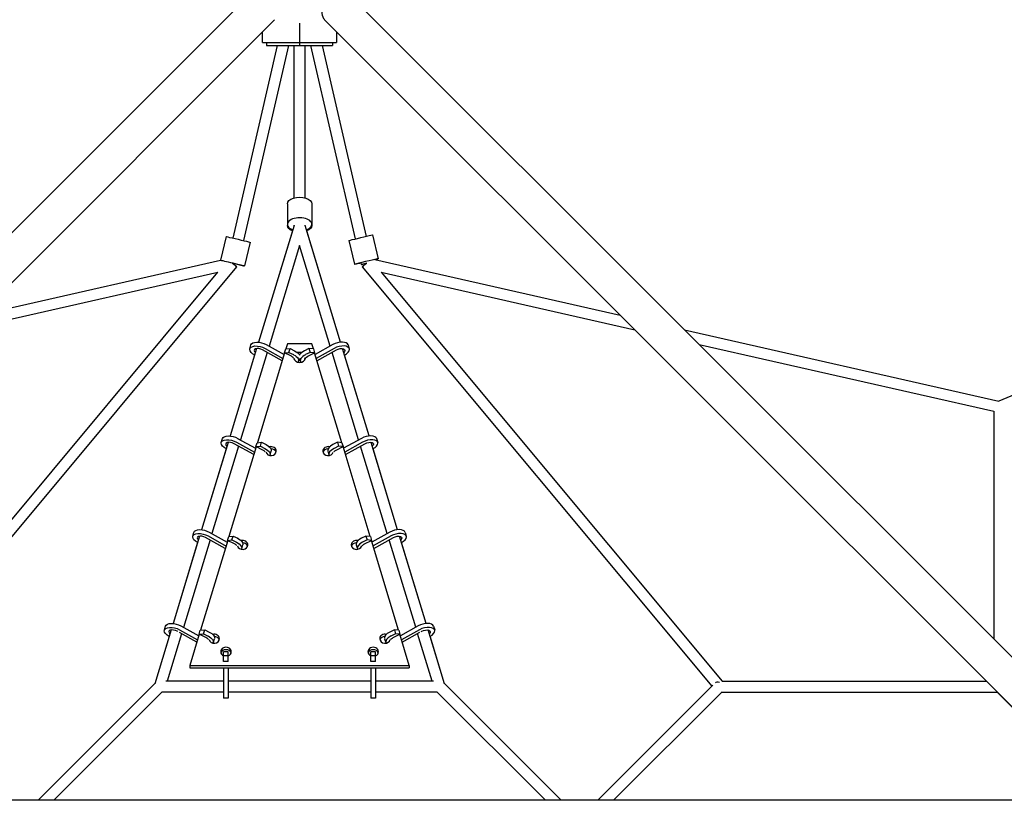
# Model space of a CAD drawing. Units: millimetres. Extents: x -5031 to 5031, y -5031 to 5031.
# Drawn here: x -480 to 1209, y 1485 to 2824 of the extents above; entities that cross this region are included whole.
import ezdxf

# ---------------------------------------------------------------- set-up
doc = ezdxf.new("R2010")
doc.units = ezdxf.units.MM
doc.header["$LTSCALE"] = 20
doc.layers.add('2d', color=230, linetype='Continuous')

msp = doc.modelspace()

# ---------------------------------------------------------------- linework, layer by layer
at = {"layer": '2d'}
for p, q in [((-85.6, 2866.9), (-1400.3, 1552.2)), ((1400.2, 1552.1), (85.5, 2866.9)), ((2795.6, 2840.6), (1199.1, 2169.9)), ((-43, 2824.2), (-1357.7, 1509.5)), ((1357.7, 1509.4), (42.8, 2824.2)), ((-63.6, 2785), (-63.6, 2803.6)), ((0, 2818.4), (0, 2780)), ((63.6, 2803.4), (63.6, 2785)), ((-38.5, 2780), (-114.7, 2449.6)), ((-19, 2780), (-96.2, 2445.3)), ((-63.6, 2785), (63.6, 2785)), ((-56.6, 2785), (-56.6, 2780)), ((-56.6, 2780), (56.6, 2780)), ((-9.5, 2518.6), (-9.5, 2780)), ((9.5, 2518.6), (9.5, 2780)), ((19, 2780), (95.5, 2448.2)), ((38.5, 2780), (114, 2452.5)), ((56.6, 2785), (56.6, 2780)), ((-21, 2508.5), (-21, 2473.1)), ((21, 2508.5), (21, 2473.1)), ((-9.4, 2471), (-70.2, 2271)), ((-21, 2473.1), (-21, 2471.2)), ((-9.5, 2470.6), (-9.5, 2471.8)), ((70.2, 2271), (9.4, 2471)), ((9.5, 2470.6), (9.5, 2471.8)), ((21, 2473.1), (21, 2471.2)), ((-125.9, 2452.2), (-135.5, 2411.5)), ((-12.3, 2462), (-70.4, 2271)), ((70.4, 2271), (12.3, 2462)), ((125.2, 2455.1), (134.8, 2414.2)), ((-85, 2442.6), (-94.6, 2401.7)), ((0, 2436.6), (-52.4, 2264.2)), ((52.4, 2264.3), (0, 2436.6)), ((84.3, 2445.5), (93.9, 2404.6)), ((-707.2, 1680.6), (-107.6, 2400.4)), ((-549.8, 2317.4), (-135.5, 2411.5)), ((105, 2407.2), (105.7, 2404.3)), ((107.6, 2400.4), (707.1, 1680.6)), ((129.3, 2412.9), (549.6, 2317.5)), ((-724.5, 1689.5), (-140.2, 2391)), ((-575, 2292.2), (-140.2, 2391)), ((140.2, 2391), (724.5, 1689.5)), ((140.2, 2391), (574.8, 2292.3)), ((659.9, 2292.4), (1199.1, 2169.9)), ((-85.4, 2259.8), (-83.4, 2266.5)), ((-57.2, 2266.9), (-26.6, 2249.8)), ((-21, 2268.2), (-23.7, 2259.4)), ((21, 2268.2), (-21, 2268.2)), ((23.7, 2259.4), (21, 2268.2)), ((57.1, 2266.9), (26.6, 2249.9)), ((83.2, 2266.5), (85.2, 2259.8)), ((685.1, 2267.2), (1190.5, 2152.4)), ((-77.1, 2248.8), (-119.3, 2110.1)), ((-73.6, 2260), (-119.1, 2110.1)), ((-55.7, 2253.4), (-101.3, 2103.3)), ((-73.7, 2259.9), (-73.7, 2259.9)), ((-25.7, 2252.7), (-72.4, 2098.6)), ((-29.8, 2239), (-63.4, 2257.7)), ((-59.3, 2260.2), (-28.6, 2243.2)), ((-25.9, 2252.7), (-23.8, 2259.4)), ((-25.9, 2252.7), (-18.3, 2253.5)), ((-14.1, 2246.8), (-25.9, 2252.7)), ((-23.8, 2259.4), (-16.2, 2260.2)), ((-18.3, 2253.5), (-16.2, 2260.2)), ((-18.3, 2253.5), (-10.5, 2249.6)), ((-16.2, 2260.2), (-8.5, 2256.2)), ((16.1, 2260.2), (8.3, 2256.2)), ((18.1, 2253.5), (10.3, 2249.6)), ((14, 2246.8), (25.7, 2252.7)), ((16.1, 2260.2), (18.1, 2253.5)), ((23.7, 2259.4), (16.1, 2260.2)), ((25.7, 2252.7), (18.1, 2253.5)), ((23.7, 2259.4), (25.7, 2252.7)), ((72.4, 2098.5), (25.7, 2252.7)), ((59.1, 2260.2), (28.6, 2243.2)), ((29.8, 2239.1), (63.2, 2257.7)), ((101.3, 2103.4), (55.7, 2253.5)), ((119.1, 2110.1), (73.6, 2259.9)), ((119.2, 2110.1), (77.1, 2248.9)), ((-1.6, 2238.3), (-0.1, 2243.3)), ((-0.1, 2243.3), (1.4, 2238.3)), ((1190.5, 2152.4), (1190.5, 1761.8)), ((-122.5, 2099.1), (-168.1, 1949.2)), ((-134.3, 2098.9), (-132.3, 2105.6)), ((-122.6, 2099.1), (-122.6, 2099)), ((-78.6, 2078.1), (-112.3, 2096.8)), ((-108.2, 2099.3), (-77.4, 2082.2)), ((-106.2, 2106), (-75.4, 2088.9)), ((-74.8, 2091.9), (-72.8, 2098.5)), ((-72.8, 2098.5), (-65.2, 2099.3)), ((-67.2, 2092.6), (-65.2, 2099.3)), ((-65.2, 2099.3), (-57.4, 2095.4)), ((65, 2099.3), (57.2, 2095.4)), ((65, 2099.3), (67, 2092.6)), ((72.6, 2098.5), (65, 2099.3)), ((72.6, 2098.5), (74.6, 2091.9)), ((106, 2106), (75.3, 2088.9)), ((108, 2099.3), (77.4, 2082.3)), ((78.6, 2078.2), (112.1, 2096.8)), ((168.1, 1949.2), (122.5, 2099.1)), ((132.1, 2105.6), (134.2, 2098.9)), ((-126, 2087.9), (-168.1, 1949.2)), ((-104.6, 2092.5), (-150.2, 1942.5)), ((-74.5, 2091.7), (-121.2, 1937.7)), ((-74.8, 2091.9), (-67.2, 2092.6)), ((-63.1, 2085.9), (-74.8, 2091.9)), ((-67.2, 2092.6), (-59.4, 2088.7)), ((-50.5, 2077.4), (-48.5, 2084.1)), ((48.3, 2084.1), (50.4, 2077.4)), ((67, 2092.6), (59.2, 2088.7)), ((62.9, 2085.9), (74.6, 2091.9)), ((74.6, 2091.9), (67, 2092.6)), ((121.2, 1937.7), (74.5, 2091.8)), ((150.2, 1942.6), (104.6, 2092.6)), ((168.1, 1949.3), (126, 2088)), ((-183.1, 1938), (-181.1, 1944.7)), ((-154.9, 1945.1), (-124.1, 1928)), ((154.7, 1945.1), (124.1, 1928.1)), ((180.9, 1944.7), (182.9, 1938)), ((-171.4, 1938.2), (-217, 1788.4)), ((-174.9, 1927.1), (-217, 1788.4)), ((-153.5, 1931.7), (-199.1, 1781.7)), ((-171.5, 1938.2), (-171.5, 1938.2)), ((-123.3, 1930.8), (-169.9, 1776.8)), ((-127.4, 1917.2), (-161.1, 1935.9)), ((-156.9, 1938.5), (-126.1, 1921.3)), ((-123.5, 1931), (-121.5, 1937.7)), ((-123.5, 1931), (-115.9, 1931.7)), ((-111.8, 1925), (-123.5, 1931)), ((-121.5, 1937.7), (-113.9, 1938.4)), ((-115.9, 1931.7), (-113.9, 1938.4)), ((-115.9, 1931.7), (-108.2, 1927.8)), ((-113.9, 1938.4), (-106.1, 1934.5)), ((113.8, 1938.4), (106, 1934.5)), ((115.8, 1931.7), (108, 1927.8)), ((111.6, 1925), (123.4, 1931)), ((113.8, 1938.4), (115.8, 1931.7)), ((121.4, 1937.7), (113.8, 1938.4)), ((123.4, 1931), (115.8, 1931.7)), ((121.4, 1937.7), (123.4, 1931)), ((169.9, 1776.8), (123.2, 1930.9)), ((156.8, 1938.5), (126.1, 1921.4)), ((127.4, 1917.3), (160.9, 1935.9)), ((199.1, 1781.8), (153.5, 1931.8)), ((217, 1788.4), (171.4, 1938.2)), ((217, 1788.4), (174.8, 1927.2)), ((-99.3, 1916.5), (-97.3, 1923.2)), ((97.1, 1923.2), (99.1, 1916.5)), ((-220.3, 1777.3), (-248.4, 1685)), ((-231.8, 1777.2), (-229.8, 1783.8)), ((-209, 1774.6), (-209.8, 1775.1)), ((-176.1, 1756.3), (-206.1, 1773)), ((-205.7, 1777.6), (-174.9, 1760.4)), ((-203.7, 1784.2), (-172.9, 1767.1)), ((-172.3, 1770.1), (-170.3, 1776.8)), ((-170.3, 1776.8), (-162.7, 1777.5)), ((-164.7, 1770.9), (-162.7, 1777.5)), ((-162.7, 1777.5), (-154.9, 1773.6)), ((162.5, 1777.5), (154.7, 1773.6)), ((162.5, 1777.5), (164.5, 1770.9)), ((170.1, 1776.8), (162.5, 1777.5)), ((170.1, 1776.8), (172.1, 1770.1)), ((203.5, 1784.2), (172.8, 1767.2)), ((205.5, 1777.6), (174.9, 1760.5)), ((176.1, 1756.4), (206.5, 1773.3)), ((208.4, 1774.4), (209.7, 1775.1)), ((248.4, 1685), (220.4, 1777.3)), ((229.7, 1783.8), (231.7, 1777.2)), ((-223.7, 1766.3), (-248.4, 1685)), ((-202.4, 1770.9), (-227.2, 1689.5)), ((-172, 1770), (-188.2, 1716.5)), ((-172.3, 1770.1), (-164.7, 1770.9)), ((-160.6, 1764.2), (-172.3, 1770.1)), ((-164.7, 1770.9), (-156.9, 1766.9)), ((-148, 1755.7), (-146, 1762.3)), ((145.9, 1762.3), (147.9, 1755.7)), ((164.5, 1770.9), (156.7, 1766.9)), ((160.4, 1764.2), (172.1, 1770.1)), ((172.1, 1770.1), (164.5, 1770.9)), ((188.2, 1716.5), (172, 1770)), ((227.2, 1689.5), (202.4, 1771)), ((248.4, 1685), (223.7, 1766.4)), ((-130.2, 1723.4), (-130.2, 1740)), ((-122.2, 1740), (-130.2, 1740)), ((-122.2, 1723.4), (-122.2, 1740)), ((122.3, 1723.4), (122.3, 1740)), ((130.3, 1740), (122.3, 1740)), ((130.3, 1723.4), (130.3, 1740)), ((-122.2, 1732.6), (-130.2, 1732.6)), ((-122.2, 1723.4), (-130.2, 1723.4)), ((130.3, 1732.6), (122.3, 1732.6)), ((130.3, 1723.4), (122.3, 1723.4)), ((-188.2, 1716.5), (-188.2, 1712.4)), ((-188.2, 1716.5), (188.2, 1716.5)), ((-188.2, 1712.4), (188.2, 1712.4)), ((-130.2, 1712.4), (-130.2, 1660.1)), ((-122.2, 1712.4), (-122.2, 1660.1)), ((122.3, 1712.4), (122.3, 1660.1)), ((130.3, 1712.4), (130.3, 1660.1)), ((188.2, 1716.5), (188.2, 1712.4)), ((-130.2, 1689.5), (-229.5, 1689.5)), ((122.3, 1689.5), (-122.2, 1689.5)), ((229.5, 1689.5), (130.3, 1689.5)), ((724.5, 1689.5), (1177.6, 1689.5)), ((-448.4, 1485), (-247.7, 1685.7)), ((448.4, 1485), (247.7, 1685.7)), ((511.6, 1485), (708.8, 1682.3)), ((-421.6, 1485), (-235.5, 1671)), ((-130.2, 1670.5), (-236.1, 1670.5)), ((-122.2, 1660.1), (-130.2, 1660.1)), ((122.3, 1670.5), (-122.2, 1670.5)), ((130.3, 1660.1), (122.3, 1660.1)), ((236.1, 1670.5), (130.3, 1670.5)), ((421.6, 1485), (235.5, 1671)), ((538.4, 1485), (724.5, 1671)), ((723.9, 1670.5), (1196.1, 1670.5)), ((1357.5, 1509.1), (1195.5, 1671)), ((1326.4, 1485), (-1326.6, 1485))]:
    msp.add_line(p, q, dxfattribs=at)
for centre, major_axis, ratio, start_param, end_param in [((64.1, 2845.6), (21.3, 21.3), 0.707107, 0, 3.141593), ((0, 2473.1), (21, 0), 0.537176, -0.984831, 4.0701), ((0, 2473.1), (21, 0), 0.537176, -2.213086, -2.156759), ((-115.1, 2406.5), (20.4, -4.8), 0.002681, -1.557617, 3.041844), ((-114.9, 2406.5), (-9.26, 2.14), 0.000001, -2.162044, -1.570796), ((-114.9, 2406.5), (7.3, -6.08), 0, -1.570796, 1.564693), ((114.4, 2409.4), (20.4, 4.8), 0.002681, -0.745565, 4.025175), ((114.4, 2409.4), (20.4, 4.8), 0.002681, -2.258011, -2.048385), ((114.9, 2406.5), (-9.26, -2.14), 0.000001, -1.570797, 1.570793), ((66.2, 2261.3), (17, 5.1), 0.491271, 0, 1.986292), ((68.3, 2254.7), (17, 5.1), 0.491271, -1.188051, 1.986292), ((-68.4, 2254.7), (-9.33, 2.83), 0.491271, -1.986292, 0.845648), ((-66.4, 2261.3), (9.33, -2.83), 0.491271, -2.327111, -2.295048), ((-18.6, 2243.4), (-9.33, 2.83), 0.491271, -2.571052, -1.915292), ((0, 2244.9), (-10, 0), 0.86151, -1.910338, -1.218409), ((18.4, 2243.4), (-17, -5.1), 0.491271, -1.226301, 0.228403), ((0, 2240.8), (-10, 0), 0.86151, -1.590334, -1.534945), ((16.4, 2250.1), (-17, -5.1), 0.491271, -1.226301, -0.431393), ((0, 2244.9), (-10, 0), 0.86151, 0.160679, 2.995179), ((-18.6, 2243.4), (9.33, -2.83), 0.491271, 0.170916, 0.527265), ((0, 2240.8), (-10, 0), 0.86151, -0.259241, -0.237985), ((0, 2240.8), (10, 0), 0.86151, 0.237985, 0.280958), ((-117.3, 2093.8), (-9.33, 2.83), 0.491271, -1.986292, 0.845659), ((-115.3, 2100.4), (9.33, -2.83), 0.491271, -2.327111, -2.295036), ((65.3, 2089.2), (-17, -5.1), 0.491271, -1.226301, 0), ((115.2, 2100.4), (17, 5.1), 0.491271, 0, 1.986292), ((117.2, 2093.8), (17, 5.1), 0.491271, -1.188056, 1.986292), ((-67.5, 2082.6), (-9.33, 2.83), 0.491271, -2.571052, -1.915292), ((-48.9, 2084), (-9, 0), 0.86151, 0.210342, 3.141593), ((-48.9, 2084), (9, 0), 0.86151, 0, 1.873719), ((-48.9, 2080), (9, 0), 0.86151, 0.265031, 1.562301), ((48.9, 2084), (-9, 0), 0.86151, -1.858693, 0), ((48.9, 2084), (-9, 0), 0.86151, 0, 2.936438), ((48.9, 2080), (-9, 0), 0.86151, -1.543805, -0.265031), ((67.3, 2082.6), (-17, -5.1), 0.491271, -1.226301, 0.123228), ((163.9, 1939.6), (17, 5.1), 0.491271, 0, 1.986292), ((165.9, 1932.9), (17, 5.1), 0.491271, -1.178438, 1.986292), ((-166.1, 1932.9), (-9.33, 2.83), 0.491271, -1.986292, 0.82379), ((-164.1, 1939.6), (9.33, -2.83), 0.491271, -2.327111, -2.316887), ((-116.3, 1921.7), (-9.33, 2.83), 0.491271, -2.571052, -1.915292), ((-97.7, 1923.1), (9, 0), 0.86151, 0, 1.873719), ((-97.7, 1919.1), (9, 0), 0.86151, 0.265031, 1.562301), ((97.7, 1923.1), (-9, 0), 0.86151, -1.858693, 0), ((97.7, 1919.1), (-9, 0), 0.86151, -1.543805, -0.265031), ((114.1, 1928.4), (-17, -5.1), 0.491271, -1.226301, 0), ((116.1, 1921.7), (-17, -5.1), 0.491271, -1.226301, 0.123228), ((-97.7, 1923.1), (-9, 0), 0.86151, 0.210342, 3.141593), ((97.7, 1923.1), (-9, 0), 0.86151, 0, 2.936438), ((-214.9, 1772), (-9.33, 2.83), 0.491271, -1.986292, 0.801469), ((162.8, 1767.5), (-17, -5.1), 0.491271, -1.226301, 0), ((212.7, 1778.7), (17, 5.1), 0.491271, 0, 1.986292), ((214.7, 1772), (17, 5.1), 0.491271, -1.168782, 1.986292), ((-165, 1760.8), (-9.33, 2.83), 0.491271, -2.571052, -1.915292), ((-146.4, 1762.3), (-9, 0), 0.86151, 0.210342, 3.141593), ((-146.4, 1762.3), (9, 0), 0.86151, 0, 1.873719), ((-146.4, 1758.2), (9, 0), 0.86151, 0.265031, 1.562301), ((146.4, 1762.3), (-9, 0), 0.86151, -1.858693, 0), ((146.4, 1762.3), (-9, 0), 0.86151, 0, 2.936438), ((146.4, 1758.2), (-9, 0), 0.86151, -1.543805, -0.265031), ((164.9, 1760.8), (-17, -5.1), 0.491271, -1.226301, 0.123228), ((-126.2, 1739.8), (9, 0), 0.86151, 0, 3.141593), ((-126.2, 1739.8), (-9, 0), 0.86151, 0, 1.110242), ((-126.2, 1735.7), (9, 0), 0.86151, 0.265031, 2.876562), ((-126.2, 1739.8), (9, 0), 0.86151, -1.110242, 0), ((126.3, 1739.8), (9, 0), 0.86151, 0, 3.141593), ((126.3, 1739.8), (-9, 0), 0.86151, 0, 1.110242), ((126.3, 1735.7), (9, 0), 0.86151, 0.265031, 2.876562), ((126.3, 1739.8), (9, 0), 0.86151, -1.110242, 0)]:
    msp.add_ellipse(centre, major_axis=major_axis, ratio=ratio, start_param=start_param, end_param=end_param, dxfattribs=at)
at = {"layer": '2d', "extrusion": (0, 0, -1)}
for centre, major_axis, ratio, start_param, end_param in [((0, 2508.5), (-21, 0), 0.537176, 0, 3.141593), ((0, 2471.2), (-21, 0), 0.536913, -0.954902, 0), ((0, 2471.2), (21, 0), 0.536913, 0, 0.954899), ((-105.5, 2447.4), (-20.4, 4.8), 0.002681, 0, 3.141593), ((104.8, 2450.3), (-20.4, -4.8), 0.002681, 0, 3.141593), ((114.9, 2406.5), (-7.3, -6.08), 0, -1.570796, 1.570793), ((-68.4, 2254.7), (-17, 5.1), 0.491271, -1.197637, 1.986292), ((-66.4, 2261.3), (-17, 5.1), 0.491271, 0, 1.986292), ((-18.6, 2243.4), (17, -5.1), 0.491271, -1.226301, 0.223977), ((-16.6, 2250.1), (17, -5.1), 0.491271, -1.226301, -0.431393), ((18.4, 2243.4), (-9.33, -2.83), 0.491271, 0.109893, 1.226301), ((68.3, 2254.7), (9.33, 2.83), 0.491271, -1.986292, 0.823766), ((66.2, 2261.3), (-9.33, -2.83), 0.491271, -2.327111, -2.316911), ((-117.3, 2093.8), (-17, 5.1), 0.491271, -1.197642, 1.986292), ((-115.3, 2100.4), (-17, 5.1), 0.491271, 0, 1.986292), ((-65.5, 2089.2), (17, -5.1), 0.491271, -1.226301, 0), ((117.2, 2093.8), (9.33, 2.83), 0.491271, -1.986292, 0.823778), ((115.2, 2100.4), (-9.33, -2.83), 0.491271, -2.327111, -2.316899), ((-67.5, 2082.6), (17, -5.1), 0.491271, -1.226301, 0.119517), ((67.3, 2082.6), (9.33, 2.83), 0.491271, -2.571052, -1.915292), ((-166.1, 1932.9), (-17, 5.1), 0.491271, -1.188062, 1.986292), ((-164.1, 1939.6), (-17, 5.1), 0.491271, 0, 1.986292), ((-116.3, 1921.7), (17, -5.1), 0.491271, -1.226301, 0.119517), ((-114.3, 1928.4), (17, -5.1), 0.491271, -1.226301, 0), ((116.1, 1921.7), (9.33, 2.83), 0.491271, -2.571052, -1.915292), ((165.9, 1932.9), (9.33, 2.83), 0.491271, -1.986292, 0.801457), ((-214.9, 1772), (-17, 5.1), 0.491271, -1.178444, 1.986292), ((-212.8, 1778.7), (-17, 5.1), 0.491271, 0, 1.986292), ((-163, 1767.5), (17, -5.1), 0.491271, -1.226301, 0), ((214.7, 1772), (9.33, 2.83), 0.491271, -1.986292, 0.778643), ((-165, 1760.8), (17, -5.1), 0.491271, -1.226301, 0.119517), ((164.9, 1760.8), (9.33, 2.83), 0.491271, -2.571052, -1.915292), ((720, 1680), (-6.72, 6.72), 0.707107, 0, 0.955317)]:
    msp.add_ellipse(centre, major_axis=major_axis, ratio=ratio, start_param=start_param, end_param=end_param, dxfattribs=at)

doc.saveas('drawing.dxf')
